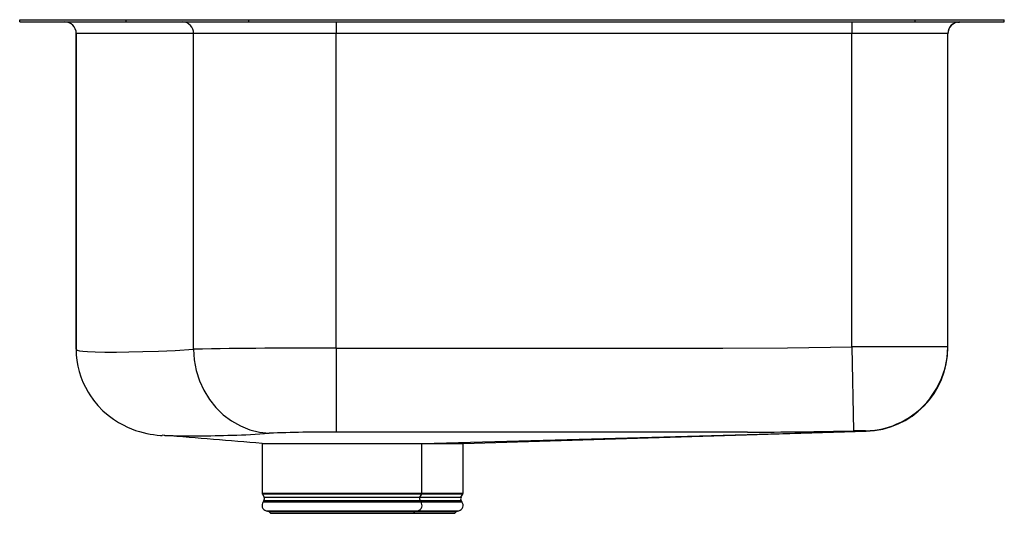
# Model space of a CAD drawing. Units: inches. Extents: x -10.5 to 10.5, y -10.5 to 0.
import ezdxf

# ---------------------------------------------------------------- set-up
doc = ezdxf.new("R2010")
doc.units = ezdxf.units.IN
doc.header["$LTSCALE"] = 6
doc.header["$MEASUREMENT"] = 0
doc.layers.get('0').update_dxf_attribs({"linetype": 'CONTINUOUS'})

# ---------------------------------------------------------------- blocks, each defined once
blk = doc.blocks.new('ELUH31229RPD_LEFT')
for p, q in [((-10.501, -0.046), (-10.501, 0)), ((-10.501, 0), (-8.232, 0)), ((-8.232, -0.046), (-8.232, 0)), ((-8.232, 0), (-5.615, 0)), ((-5.615, -0.046), (-5.615, 0)), ((-5.615, 0), (8.595, 0)), ((8.595, -0.046), (8.595, 0)), ((8.595, 0), (10.499, 0)), ((10.499, -0.046), (10.499, 0)), ((-10.501, -0.046), (-8.232, -0.046)), ((-8.232, -0.046), (-5.615, -0.046)), ((-5.615, -0.046), (8.595, -0.046)), ((-3.751, -0.046), (-3.751, -0.296)), ((7.249, -0.046), (7.249, -0.296)), ((8.595, -0.046), (10.499, -0.046)), ((9.501, -0.05), (9.545, -0.05)), ((9.545, -0.05), (9.545, -0.046)), ((-9.295, -0.296), (-9.295, -7.03)), ((-6.794, -0.296), (-9.295, -0.296)), ((-9.295, -7.031), (-9.295, -0.296)), ((-9.295, -0.296), (-9.295, -0.296)), ((-3.751, -0.296), (-6.794, -0.296)), ((-6.794, -7.034), (-6.794, -0.296)), ((7.249, -0.296), (-3.751, -0.296)), ((-3.751, -7.011), (-3.751, -0.296)), ((9.295, -0.296), (7.249, -0.296)), ((7.249, -6.982), (7.249, -0.296)), ((9.295, -6.98), (9.295, -0.296)), ((-9.295, -7.031), (-9.295, -7.031)), ((-6.794, -7.034), (-6.794, -7.034)), ((7.249, -6.982), (7.282, -8.777)), ((9.295, -6.988), (9.295, -6.98)), ((9.295, -6.98), (9.295, -6.98)), ((9.295, -6.98), (9.295, -6.986)), ((9.295, -6.986), (9.295, -6.986)), ((-1.045, -9.046), (7.553, -8.786)), ((7.547, -8.781), (7.547, -8.781)), ((7.552, -8.786), (7.548, -8.784)), ((-5.332, -9.046), (-5.332, -10.108)), ((-5.332, -9.046), (-1.92, -9.046)), ((-1.921, -10.108), (-1.921, -9.046)), ((-1.92, -9.046), (-1.045, -9.046)), ((-1.046, -10.108), (-1.046, -9.046)), ((-5.332, -10.108), (-1.921, -10.108)), ((-5.326, -10.13), (-5.289, -10.195)), ((-1.926, -10.13), (-5.326, -10.13)), ((-5.292, -10.267), (-5.31, -10.293)), ((-5.292, -10.267), (-3.626, -10.267)), ((-5.289, -10.195), (-3.626, -10.195)), ((-3.626, -10.195), (-1.964, -10.195)), ((-3.626, -10.267), (-1.961, -10.267)), ((-1.964, -10.195), (-1.926, -10.13)), ((-1.964, -10.195), (-1.089, -10.195)), ((-1.942, -10.293), (-1.961, -10.267)), ((-1.961, -10.267), (-1.086, -10.267)), ((-1.051, -10.13), (-1.926, -10.13)), ((-1.921, -10.108), (-1.046, -10.108)), ((-1.089, -10.195), (-1.051, -10.13)), ((-1.067, -10.293), (-1.086, -10.267)), ((-5.31, -10.293), (-3.626, -10.293)), ((-5.245, -10.485), (-5.189, -10.501)), ((-5.245, -10.485), (-3.626, -10.485)), ((-3.626, -10.293), (-1.942, -10.293)), ((-3.626, -10.485), (-2.008, -10.485)), ((-2.063, -10.501), (-2.008, -10.485)), ((-2.008, -10.485), (-1.133, -10.485)), ((-1.942, -10.293), (-1.067, -10.293)), ((-1.188, -10.501), (-1.133, -10.485)), ((-5.189, -10.501), (-5.153, -10.537)), ((-5.189, -10.501), (-3.626, -10.501)), ((-5.153, -10.537), (-3.626, -10.537)), ((-3.626, -10.501), (-2.063, -10.501)), ((-3.626, -10.537), (-2.099, -10.537)), ((-2.099, -10.537), (-2.063, -10.501)), ((-2.099, -10.537), (-1.224, -10.537)), ((-2.063, -10.501), (-1.188, -10.501)), ((-1.224, -10.537), (-1.188, -10.501))]:
    blk.add_line(p, q)
for points in [[(-9.295, -7.031), (-9.295, -7.031), (-9.272, -7.052), (-9.225, -7.068), (-9.153, -7.078), (-9.058, -7.084), (-8.894, -7.091), (-8.685, -7.095), (-8.433, -7.096), (-8.171, -7.092), (-7.873, -7.086), (-7.538, -7.077), (-7.184, -7.061), (-6.794, -7.034), (-6.794, -7.034)], [(-6.794, -7.034), (-6.778, -7.263), (-6.735, -7.488), (-6.666, -7.706), (-6.572, -7.912), (-6.455, -8.105), (-6.316, -8.28), (-6.158, -8.434), (-5.984, -8.566), (-5.795, -8.673), (-5.596, -8.753), (-5.39, -8.805), (-5.179, -8.829)], [(-3.751, -7.011), (-3.751, -7.172), (-3.752, -7.332), (-3.752, -7.489), (-3.752, -7.643), (-3.752, -7.791), (-3.752, -7.934), (-3.752, -8.068), (-3.752, -8.194), (-3.752, -8.311), (-3.753, -8.417), (-3.753, -8.512), (-3.753, -8.594), (-3.753, -8.664), (-3.753, -8.72), (-3.753, -8.763), (-3.753, -8.791), (-3.753, -8.805)], [(-3.751, -7.011), (1.749, -7.012), (4.499, -7.01), (5.874, -7.003), (7.249, -6.982)], [(8.907, -8.091), (8.933, -8.061), (9.06, -7.867), (9.162, -7.659), (9.235, -7.439), (9.28, -7.211), (9.295, -6.98)], [(-9.04, -7.954), (-9.007, -8.008), (-8.926, -8.123), (-8.832, -8.238), (-8.726, -8.347), (-8.614, -8.445), (-8.5, -8.53), (-8.394, -8.598), (-8.296, -8.652), (-8.204, -8.697), (-8.115, -8.734), (-8.029, -8.766), (-7.947, -8.792), (-7.868, -8.813), (-7.792, -8.831), (-7.718, -8.845), (-7.645, -8.857), (-7.572, -8.866), (-7.499, -8.873), (-7.46, -8.876)], [(5.024, -8.804), (5.024, -8.804), (3.228, -8.806), (1.75, -8.806), (-3.753, -8.805)], [(-1.92, -9.046), (2.979, -8.91), (7.549, -8.782)], [(7.548, -8.782), (7.548, -8.781), (7.547, -8.781)], [(7.553, -8.786), (7.553, -8.786), (7.552, -8.786)], [(-7.409, -8.875), (-7.419, -8.874), (-7.459, -8.872)]]:
    blk.add_lwpolyline(points)
for centre, radius, start, end in [((-9.545, -0.296), 0.25, 360, 90), ((-9.545, -0.296), 0.25, 359.9983, 89.9983), ((-7.034, -0.287), 0.241, 357.8024, 87.6193), ((9.545, -0.296), 0.25, 90, 180), ((9.545, -0.3), 0.25, 90, 180), ((-7.619, -7.059), 1.677, 179.0204, 212.2085), ((-4.212, -142.144), 135.134, 89.80461, 91.09459), ((8.614, -402.488), 395.508, 89.90135, 90.19774), ((7.499, -6.986), 1.796, 271.5452, 359.9654), ((7.499, -6.986), 1.796, 271.5623, 359.9992), ((7.499, -6.988), 1.796, 271.5745, 359.9992), ((7.499, -6.987), 1.796, 271.5901, 0.0001), ((7.499, -6.991), 1.796, 271.6938, 359.9209), ((7.499, -6.991), 1.796, 271.7288, 360), ((7.506, -7.001), 1.775, 270.9664, 322.1154), ((-4.012, -36.409), 27.605, 89.4612, 92.4216), ((4.87, 99.781), 108.585, 270.08159, 271.27311), ((7.45, -14.675), 5.9, 89.1634, 91.6317), ((7.547, -8.767), 0.0138, 218.4707, 268.2706), ((-6.788, 14.704), 23.587, 268.4909, 271.9823), ((-23.702, -219.437), 211.191, 85.00986, 85.57532), ((-6.192, 3.247), 12.118, 271.0385, 274.7945), ((-5.289, -10.108), 0.0433, 180, 210), ((-5.347, -10.228), 0.0669, 325, 30), ((-1.906, -10.228), 0.0669, 150, 215), ((-1.964, -10.108), 0.0433, 330, 0), ((-1.031, -10.228), 0.0669, 150, 215), ((-1.089, -10.108), 0.0433, 330, 0), ((-5.207, -10.365), 0.126, 145, 252.6258), ((-2.046, -10.365), 0.126, 287.3742, 35), ((-1.171, -10.365), 0.126, 287.3742, 35)]:
    blk.add_arc(centre, radius, start, end)

msp = doc.modelspace()

# ---------------------------------------------------------------- block references
msp.add_blockref('ELUH31229RPD_LEFT', (0, 0))

doc.saveas('drawing.dxf')
